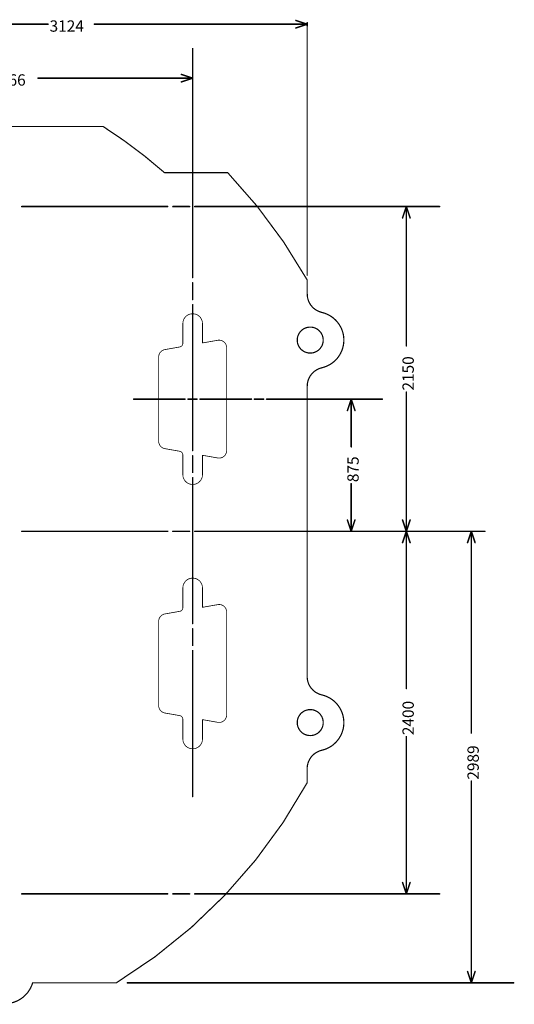
# Model space of a CAD drawing. Extents: x 4.63 to 12.49, y 3.87 to 10.39.
# Drawn here: x 9.22 to 12.49, y 3.87 to 10.39 of the extents above; entities that cross this region are included whole.
import ezdxf

# ---------------------------------------------------------------- set-up
doc = ezdxf.new("R2010")
doc.units = 0
for name, color, linetype in [('MECHANICAL1', 6, 'CONTINUOUS'), ('MECHANICAL4', 56, 'CONTINUOUS'), ('TOPLAYER', 1, 'CONTINUOUS')]:
    doc.layers.add(name, color=color, linetype=linetype)

msp = doc.modelspace()

# ---------------------------------------------------------------- linework, layer by layer
at = {"layer": 'MECHANICAL1'}
for points, const_width in [([(11.049, 10.382), (11.124, 10.357)], 0.01), ([(11.124, 10.347), (11.124, 10.367)], 0.01), ([(8, 10.357), (9.408792, 10.357)], 0.01), ([(9.715208, 10.357), (11.124, 10.357)], 0.01), ([(11.049, 10.332), (11.124, 10.357)], 0.01), ([(11.124, 8.695), (11.124, 10.357)], 0.008), ([(10.366, 9.645), (10.366, 10.195)], 0.01), ([(9.342456, 10), (10.366, 10)], 0.01), ([(10.291, 10.025), (10.366, 10)], 0.01), ([(10.291, 9.975), (10.366, 10)], 0.01), ([(10.366, 9.99), (10.366, 10.01)], 0.01), ([(10.366, 8.68), (10.366, 9.645)], 0.01), ([(9.235, 9.15), (10.2, 9.15)], 0.01), ([(10.235, 9.15), (10.29, 9.15)], 0.01), ([(10.29, 9.15), (10.345, 9.15)], 0.01), ([(10.38, 9.15), (11.345, 9.15)], 0.01), ([(11.345, 9.15), (11.895, 9.15)], 0.01), ([(11.755, 9.075), (11.78, 9.15)], 0.01), ([(11.77, 9.15), (11.79, 9.15)], 0.01), ([(11.78, 9.15), (11.805, 9.075)], 0.01), ([(11.78, 8.228208), (11.78, 9.15)], 0.01), ([(11.895, 9.15), (12, 9.15)], 0.01), ([(10.366, 8.59), (10.366, 8.645)], 0.01), ([(10.366, 8.535), (10.366, 8.59)], 0.01), ([(10.366, 7.535), (10.366, 8.5)], 0.01), ([(11.78, 7), (11.78, 7.921792)], 0.01), ([(9.975, 7.875), (10.315, 7.875)], 0.01), ([(10.335, 7.875), (10.395, 7.875)], 0.01), ([(10.415, 7.875), (10.755, 7.875)], 0.01), ([(10.775, 7.875), (10.835, 7.875)], 0.01), ([(10.855, 7.875), (11.195, 7.875)], 0.01), ([(11.195, 7.875), (11.62, 7.875)], 0.01), ([(11.39, 7.8), (11.415, 7.875)], 0.01), ([(11.405, 7.875), (11.425, 7.875)], 0.01), ([(11.415, 7.875), (11.44, 7.8)], 0.01), ([(11.415, 7.559468), (11.415, 7.875)], 0.01), ([(10.366, 7.445), (10.366, 7.5)], 0.01), ([(10.366, 7.39), (10.366, 7.445)], 0.01), ([(10.366, 6.39), (10.366, 7.355)], 0.01), ([(11.415, 7), (11.415, 7.315532)], 0.01), ([(11.39, 7.075), (11.415, 7)], 0.01), ([(11.415, 7), (11.44, 7.075)], 0.01), ([(11.755, 7.075), (11.78, 7)], 0.01), ([(11.78, 7), (11.805, 7.075)], 0.01), ([(9.235, 7), (10.2, 7)], 0.01), ([(10.235, 7), (10.29, 7)], 0.01), ([(10.29, 7), (10.345, 7)], 0.01), ([(10.38, 7), (11.345, 7)], 0.01), ([(11.345, 7), (12, 7)], 0.01), ([(11.405, 7), (11.425, 7)], 0.01), ([(11.755, 6.925), (11.78, 7)], 0.01), ([(11.77, 7), (11.79, 7)], 0.01), ([(11.77, 7), (11.79, 7)], 0.01), ([(11.78, 7), (11.805, 6.925)], 0.01), ([(11.78, 5.959456), (11.78, 7)], 0.01), ([(12, 7), (12.3, 7)], 0.01), ([(12.185, 6.925), (12.21, 7)], 0.01), ([(12.2, 7), (12.22, 7)], 0.01), ([(12.21, 7), (12.235, 6.925)], 0.01), ([(12.21, 5.664956), (12.21, 7)], 0.01), ([(10.366, 6.3), (10.366, 6.355)], 0.01), ([(10.366, 6.245), (10.366, 6.3)], 0.01), ([(10.366, 5.245), (10.366, 6.21)], 0.01), ([(11.78, 4.6), (11.78, 5.640544)], 0.01), ([(12.21, 4.011), (12.21, 5.346044)], 0.01), ([(11.755, 4.675), (11.78, 4.6)], 0.01), ([(11.78, 4.6), (11.805, 4.675)], 0.01), ([(9.235, 4.6), (10.2, 4.6)], 0.01), ([(10.235, 4.6), (10.29, 4.6)], 0.01), ([(10.29, 4.6), (10.345, 4.6)], 0.01), ([(10.38, 4.6), (11.345, 4.6)], 0.01), ([(11.345, 4.6), (11.895, 4.6)], 0.01), ([(11.77, 4.6), (11.79, 4.6)], 0.01), ([(11.895, 4.6), (12, 4.6)], 0.01), ([(12.185, 4.086), (12.21, 4.011)], 0.01), ([(12.21, 4.011), (12.235, 4.086)], 0.01), ([(9.933, 4.011), (12.4895, 4.011)], 0.01), ([(12.2, 4.011), (12.22, 4.011)], 0.01)]:
    msp.add_lwpolyline(points, dxfattribs=dict(at, const_width=const_width))
for points, const_width in [([(11.0465, 10.382, 1), (11.0515, 10.382, 1)], 0.005), ([(11.1215, 10.367, 1), (11.1265, 10.367, 1)], 0.005), ([(9.406292, 10.357, 1), (9.411292, 10.357, 1)], 0.005), ([(9.712708, 10.357, 1), (9.717708, 10.357, 1)], 0.005), ([(11.0465, 10.332, 1), (11.0515, 10.332, 1)], 0.005), ([(11.1215, 10.357, 1), (11.1265, 10.357, 1)], 0.005), ([(11.1215, 10.357, 1), (11.1265, 10.357, 1)], 0.005), ([(11.1215, 10.357, 1), (11.1265, 10.357, 1)], 0.005), ([(11.1215, 10.347, 1), (11.1265, 10.347, 1)], 0.005), ([(11.122, 10.357, 1), (11.126, 10.357, 1)], 0.004), ([(10.3635, 10.195, 1), (10.3685, 10.195, 1)], 0.005), ([(9.339956, 10, 1), (9.344956, 10, 1)], 0.005), ([(10.2885, 10.025, 1), (10.2935, 10.025, 1)], 0.005), ([(10.2885, 9.975, 1), (10.2935, 9.975, 1)], 0.005), ([(10.3635, 10.01, 1), (10.3685, 10.01, 1)], 0.005), ([(10.3635, 10, 1), (10.3685, 10, 1)], 0.005), ([(10.3635, 10, 1), (10.3685, 10, 1)], 0.005), ([(10.3635, 10, 1), (10.3685, 10, 1)], 0.005), ([(10.3635, 9.99, 1), (10.3685, 9.99, 1)], 0.005), ([(10.3635, 9.645, 1), (10.3685, 9.645, 1)], 0.005), ([(10.3635, 9.645, 1), (10.3685, 9.645, 1)], 0.005), ([(9.2325, 9.15, 1), (9.2375, 9.15, 1)], 0.005), ([(10.1975, 9.15, 1), (10.2025, 9.15, 1)], 0.005), ([(10.2325, 9.15, 1), (10.2375, 9.15, 1)], 0.005), ([(10.2875, 9.15, 1), (10.2925, 9.15, 1)], 0.005), ([(10.2875, 9.15, 1), (10.2925, 9.15, 1)], 0.005), ([(10.3425, 9.15, 1), (10.3475, 9.15, 1)], 0.005), ([(10.3775, 9.15, 1), (10.3825, 9.15, 1)], 0.005), ([(11.3425, 9.15, 1), (11.3475, 9.15, 1)], 0.005), ([(11.3425, 9.15, 1), (11.3475, 9.15, 1)], 0.005), ([(11.7675, 9.15, 1), (11.7725, 9.15, 1)], 0.005), ([(11.7775, 9.15, 1), (11.7825, 9.15, 1)], 0.005), ([(11.7775, 9.15, 1), (11.7825, 9.15, 1)], 0.005), ([(11.7775, 9.15, 1), (11.7825, 9.15, 1)], 0.005), ([(11.7875, 9.15, 1), (11.7925, 9.15, 1)], 0.005), ([(11.8925, 9.15, 1), (11.8975, 9.15, 1)], 0.005), ([(11.8925, 9.15, 1), (11.8975, 9.15, 1)], 0.005), ([(11.9975, 9.15, 1), (12.0025, 9.15, 1)], 0.005), ([(11.7525, 9.075, 1), (11.7575, 9.075, 1)], 0.005), ([(11.8025, 9.075, 1), (11.8075, 9.075, 1)], 0.005), ([(10.3635, 8.68, 1), (10.3685, 8.68, 1)], 0.005), ([(11.122, 8.695, 1), (11.126, 8.695, 1)], 0.004), ([(10.3635, 8.645, 1), (10.3685, 8.645, 1)], 0.005), ([(10.3635, 8.59, 1), (10.3685, 8.59, 1)], 0.005), ([(10.3635, 8.59, 1), (10.3685, 8.59, 1)], 0.005), ([(10.3635, 8.535, 1), (10.3685, 8.535, 1)], 0.005), ([(10.3635, 8.5, 1), (10.3685, 8.5, 1)], 0.005), ([(11.7775, 8.228208, 1), (11.7825, 8.228208, 1)], 0.005), ([(11.7775, 7.921792, 1), (11.7825, 7.921792, 1)], 0.005), ([(9.9725, 7.875, 1), (9.9775, 7.875, 1)], 0.005), ([(10.3125, 7.875, 1), (10.3175, 7.875, 1)], 0.005), ([(10.3325, 7.875, 1), (10.3375, 7.875, 1)], 0.005), ([(10.3925, 7.875, 1), (10.3975, 7.875, 1)], 0.005), ([(10.4125, 7.875, 1), (10.4175, 7.875, 1)], 0.005), ([(10.7525, 7.875, 1), (10.7575, 7.875, 1)], 0.005), ([(10.7725, 7.875, 1), (10.7775, 7.875, 1)], 0.005), ([(10.8325, 7.875, 1), (10.8375, 7.875, 1)], 0.005), ([(10.8525, 7.875, 1), (10.8575, 7.875, 1)], 0.005), ([(11.1925, 7.875, 1), (11.1975, 7.875, 1)], 0.005), ([(11.1925, 7.875, 1), (11.1975, 7.875, 1)], 0.005), ([(11.4025, 7.875, 1), (11.4075, 7.875, 1)], 0.005), ([(11.4125, 7.875, 1), (11.4175, 7.875, 1)], 0.005), ([(11.4125, 7.875, 1), (11.4175, 7.875, 1)], 0.005), ([(11.4125, 7.875, 1), (11.4175, 7.875, 1)], 0.005), ([(11.4225, 7.875, 1), (11.4275, 7.875, 1)], 0.005), ([(11.6175, 7.875, 1), (11.6225, 7.875, 1)], 0.005), ([(11.3875, 7.8, 1), (11.3925, 7.8, 1)], 0.005), ([(11.4375, 7.8, 1), (11.4425, 7.8, 1)], 0.005), ([(11.4125, 7.559468, 1), (11.4175, 7.559468, 1)], 0.005), ([(10.3635, 7.535, 1), (10.3685, 7.535, 1)], 0.005), ([(10.3635, 7.5, 1), (10.3685, 7.5, 1)], 0.005), ([(10.3635, 7.445, 1), (10.3685, 7.445, 1)], 0.005), ([(10.3635, 7.445, 1), (10.3685, 7.445, 1)], 0.005), ([(10.3635, 7.39, 1), (10.3685, 7.39, 1)], 0.005), ([(10.3635, 7.355, 1), (10.3685, 7.355, 1)], 0.005), ([(11.4125, 7.315532, 1), (11.4175, 7.315532, 1)], 0.005), ([(11.3875, 7.075, 1), (11.3925, 7.075, 1)], 0.005), ([(11.4375, 7.075, 1), (11.4425, 7.075, 1)], 0.005), ([(11.7525, 7.075, 1), (11.7575, 7.075, 1)], 0.005), ([(11.8025, 7.075, 1), (11.8075, 7.075, 1)], 0.005), ([(9.2325, 7, 1), (9.2375, 7, 1)], 0.005), ([(10.1975, 7, 1), (10.2025, 7, 1)], 0.005), ([(10.2325, 7, 1), (10.2375, 7, 1)], 0.005), ([(10.2875, 7, 1), (10.2925, 7, 1)], 0.005), ([(10.2875, 7, 1), (10.2925, 7, 1)], 0.005), ([(10.3425, 7, 1), (10.3475, 7, 1)], 0.005), ([(10.3775, 7, 1), (10.3825, 7, 1)], 0.005), ([(11.3425, 7, 1), (11.3475, 7, 1)], 0.005), ([(11.3425, 7, 1), (11.3475, 7, 1)], 0.005), ([(11.4025, 7, 1), (11.4075, 7, 1)], 0.005), ([(11.4125, 7, 1), (11.4175, 7, 1)], 0.005), ([(11.4125, 7, 1), (11.4175, 7, 1)], 0.005), ([(11.4125, 7, 1), (11.4175, 7, 1)], 0.005), ([(11.4225, 7, 1), (11.4275, 7, 1)], 0.005), ([(11.7675, 7, 1), (11.7725, 7, 1)], 0.005), ([(11.7675, 7, 1), (11.7725, 7, 1)], 0.005), ([(11.7775, 7, 1), (11.7825, 7, 1)], 0.005), ([(11.7775, 7, 1), (11.7825, 7, 1)], 0.005), ([(11.7775, 7, 1), (11.7825, 7, 1)], 0.005), ([(11.7775, 7, 1), (11.7825, 7, 1)], 0.005), ([(11.7775, 7, 1), (11.7825, 7, 1)], 0.005), ([(11.7775, 7, 1), (11.7825, 7, 1)], 0.005), ([(11.7875, 7, 1), (11.7925, 7, 1)], 0.005), ([(11.7875, 7, 1), (11.7925, 7, 1)], 0.005), ([(11.9975, 7, 1), (12.0025, 7, 1)], 0.005), ([(11.9975, 7, 1), (12.0025, 7, 1)], 0.005), ([(12.1975, 7, 1), (12.2025, 7, 1)], 0.005), ([(12.2075, 7, 1), (12.2125, 7, 1)], 0.005), ([(12.2075, 7, 1), (12.2125, 7, 1)], 0.005), ([(12.2075, 7, 1), (12.2125, 7, 1)], 0.005), ([(12.2175, 7, 1), (12.2225, 7, 1)], 0.005), ([(12.2975, 7, 1), (12.3025, 7, 1)], 0.005), ([(11.7525, 6.925, 1), (11.7575, 6.925, 1)], 0.005), ([(11.8025, 6.925, 1), (11.8075, 6.925, 1)], 0.005), ([(12.1825, 6.925, 1), (12.1875, 6.925, 1)], 0.005), ([(12.2325, 6.925, 1), (12.2375, 6.925, 1)], 0.005), ([(10.3635, 6.39, 1), (10.3685, 6.39, 1)], 0.005), ([(10.3635, 6.355, 1), (10.3685, 6.355, 1)], 0.005), ([(10.3635, 6.3, 1), (10.3685, 6.3, 1)], 0.005), ([(10.3635, 6.3, 1), (10.3685, 6.3, 1)], 0.005), ([(10.3635, 6.245, 1), (10.3685, 6.245, 1)], 0.005), ([(10.3635, 6.21, 1), (10.3685, 6.21, 1)], 0.005), ([(11.7775, 5.959456, 1), (11.7825, 5.959456, 1)], 0.005), ([(11.7775, 5.640544, 1), (11.7825, 5.640544, 1)], 0.005), ([(12.2075, 5.664956, 1), (12.2125, 5.664956, 1)], 0.005), ([(12.2075, 5.346044, 1), (12.2125, 5.346044, 1)], 0.005), ([(10.3635, 5.245, 1), (10.3685, 5.245, 1)], 0.005), ([(11.7525, 4.675, 1), (11.7575, 4.675, 1)], 0.005), ([(11.8025, 4.675, 1), (11.8075, 4.675, 1)], 0.005), ([(9.2325, 4.6, 1), (9.2375, 4.6, 1)], 0.005), ([(10.1975, 4.6, 1), (10.2025, 4.6, 1)], 0.005), ([(10.2325, 4.6, 1), (10.2375, 4.6, 1)], 0.005), ([(10.2875, 4.6, 1), (10.2925, 4.6, 1)], 0.005), ([(10.2875, 4.6, 1), (10.2925, 4.6, 1)], 0.005), ([(10.3425, 4.6, 1), (10.3475, 4.6, 1)], 0.005), ([(10.3775, 4.6, 1), (10.3825, 4.6, 1)], 0.005), ([(11.3425, 4.6, 1), (11.3475, 4.6, 1)], 0.005), ([(11.3425, 4.6, 1), (11.3475, 4.6, 1)], 0.005), ([(11.7675, 4.6, 1), (11.7725, 4.6, 1)], 0.005), ([(11.7775, 4.6, 1), (11.7825, 4.6, 1)], 0.005), ([(11.7775, 4.6, 1), (11.7825, 4.6, 1)], 0.005), ([(11.7775, 4.6, 1), (11.7825, 4.6, 1)], 0.005), ([(11.7875, 4.6, 1), (11.7925, 4.6, 1)], 0.005), ([(11.8925, 4.6, 1), (11.8975, 4.6, 1)], 0.005), ([(11.8925, 4.6, 1), (11.8975, 4.6, 1)], 0.005), ([(11.9975, 4.6, 1), (12.0025, 4.6, 1)], 0.005), ([(12.1825, 4.086, 1), (12.1875, 4.086, 1)], 0.005), ([(12.2325, 4.086, 1), (12.2375, 4.086, 1)], 0.005), ([(9.9305, 4.011, 1), (9.9355, 4.011, 1)], 0.005), ([(12.1975, 4.011, 1), (12.2025, 4.011, 1)], 0.005), ([(12.2075, 4.011, 1), (12.2125, 4.011, 1)], 0.005), ([(12.2075, 4.011, 1), (12.2125, 4.011, 1)], 0.005), ([(12.2075, 4.011, 1), (12.2125, 4.011, 1)], 0.005), ([(12.2175, 4.011, 1), (12.2225, 4.011, 1)], 0.005), ([(12.487, 4.011, 1), (12.492, 4.011, 1)], 0.005)]:
    msp.add_lwpolyline(points, format="xyb", close=True, dxfattribs=dict(at, const_width=const_width))
at = {"layer": 'MECHANICAL4', "const_width": 0.005}
for points in [[(10.3008, 8.3753, -1), (10.4308, 8.3753)], [(10.3008, 8.2451, -0.36397), (10.280141, 8.22048)], [(10.532118, 8.26494, -0.466308), (10.5908, 8.2157)], [(10.1408, 8.154, -0.36397), (10.182118, 8.20324)], [(10.182118, 7.54736, -0.36397), (10.1408, 7.5966)], [(10.280141, 7.53002, -0.36397), (10.3008, 7.5054)], [(10.5908, 7.5349, -0.466308), (10.532118, 7.48566)], [(10.4308, 7.3753, -1), (10.3008, 7.3753)], [(10.3008, 6.6253, -1), (10.4308, 6.6253)], [(10.532118, 6.51494, -0.466308), (10.5908, 6.4657)], [(10.1408, 6.404, -0.36397), (10.182118, 6.45324)], [(10.3008, 6.4951, -0.36397), (10.280141, 6.47048)], [(10.182118, 5.79736, -0.36397), (10.1408, 5.8466)], [(10.280141, 5.78002, -0.36397), (10.3008, 5.7554)], [(10.5908, 5.7849, -0.466308), (10.532118, 5.73566)], [(10.4308, 5.6253, -1), (10.3008, 5.6253)]]:
    msp.add_lwpolyline(points, format="xyb", dxfattribs=at)
for points in [[(10.3008, 8.2451), (10.3008, 8.3753)], [(10.4308, 8.2471), (10.4308, 8.3753)], [(10.1821, 8.2032), (10.2801, 8.2205)], [(10.4308, 8.2471), (10.5321, 8.2649)], [(10.5908, 7.8753), (10.5908, 8.2157)], [(10.1408, 7.5966), (10.1408, 8.154)], [(10.5908, 7.5349), (10.5908, 7.8753)], [(10.1821, 7.5473), (10.2801, 7.5301)], [(10.3008, 7.3753), (10.3008, 7.5054)], [(10.4308, 7.3753), (10.4308, 7.5035)], [(10.4308, 7.5035), (10.5321, 7.4856)], [(10.3008, 6.4951), (10.3008, 6.6253)], [(10.4308, 6.4971), (10.4308, 6.6253)], [(10.1821, 6.4532), (10.2801, 6.4705)], [(10.4308, 6.4971), (10.5321, 6.5149)], [(10.5908, 6.1253), (10.5908, 6.4657)], [(10.1408, 5.8466), (10.1408, 6.404)], [(10.5908, 5.7849), (10.5908, 6.1253)], [(10.1821, 5.7973), (10.2801, 5.7801)], [(10.3008, 5.6253), (10.3008, 5.7554)], [(10.4308, 5.6253), (10.4308, 5.7535)], [(10.4308, 5.7535), (10.5321, 5.7356)]]:
    msp.add_lwpolyline(points, dxfattribs=at)
at = {"layer": 'MECHANICAL4', "const_width": 0.0025}
for points in [[(10.29955, 8.3753, 1), (10.30205, 8.3753, 1)], [(10.29955, 8.3753, 1), (10.30205, 8.3753, 1)], [(10.42955, 8.3753, 1), (10.43205, 8.3753, 1)], [(10.42955, 8.3753, 1), (10.43205, 8.3753, 1)], [(10.27885, 8.2205, 1), (10.28135, 8.2205, 1)], [(10.278891, 8.22048, 1), (10.281391, 8.22048, 1)], [(10.29955, 8.2451, 1), (10.30205, 8.2451, 1)], [(10.29955, 8.2451, 1), (10.30205, 8.2451, 1)], [(10.42955, 8.2471, 1), (10.43205, 8.2471, 1)], [(10.42955, 8.2471, 1), (10.43205, 8.2471, 1)], [(10.53085, 8.2649, 1), (10.53335, 8.2649, 1)], [(10.530868, 8.26494, 1), (10.533368, 8.26494, 1)], [(10.58955, 8.2157, 1), (10.59205, 8.2157, 1)], [(10.58955, 8.2157, 1), (10.59205, 8.2157, 1)], [(10.13955, 8.154, 1), (10.14205, 8.154, 1)], [(10.13955, 8.154, 1), (10.14205, 8.154, 1)], [(10.18085, 8.2032, 1), (10.18335, 8.2032, 1)], [(10.180868, 8.20324, 1), (10.183368, 8.20324, 1)], [(10.58955, 7.8753, 1), (10.59205, 7.8753, 1)], [(10.58955, 7.8753, 1), (10.59205, 7.8753, 1)], [(10.13955, 7.5966, 1), (10.14205, 7.5966, 1)], [(10.13955, 7.5966, 1), (10.14205, 7.5966, 1)], [(10.18085, 7.5473, 1), (10.18335, 7.5473, 1)], [(10.180868, 7.54736, 1), (10.183368, 7.54736, 1)], [(10.27885, 7.5301, 1), (10.28135, 7.5301, 1)], [(10.278891, 7.53002, 1), (10.281391, 7.53002, 1)], [(10.29955, 7.5054, 1), (10.30205, 7.5054, 1)], [(10.29955, 7.5054, 1), (10.30205, 7.5054, 1)], [(10.42955, 7.5035, 1), (10.43205, 7.5035, 1)], [(10.42955, 7.5035, 1), (10.43205, 7.5035, 1)], [(10.58955, 7.5349, 1), (10.59205, 7.5349, 1)], [(10.58955, 7.5349, 1), (10.59205, 7.5349, 1)], [(10.53085, 7.4856, 1), (10.53335, 7.4856, 1)], [(10.530868, 7.48566, 1), (10.533368, 7.48566, 1)], [(10.29955, 7.3753, 1), (10.30205, 7.3753, 1)], [(10.29955, 7.3753, 1), (10.30205, 7.3753, 1)], [(10.42955, 7.3753, 1), (10.43205, 7.3753, 1)], [(10.42955, 7.3753, 1), (10.43205, 7.3753, 1)], [(10.29955, 6.6253, 1), (10.30205, 6.6253, 1)], [(10.29955, 6.6253, 1), (10.30205, 6.6253, 1)], [(10.42955, 6.6253, 1), (10.43205, 6.6253, 1)], [(10.42955, 6.6253, 1), (10.43205, 6.6253, 1)], [(10.18085, 6.4532, 1), (10.18335, 6.4532, 1)], [(10.180868, 6.45324, 1), (10.183368, 6.45324, 1)], [(10.27885, 6.4705, 1), (10.28135, 6.4705, 1)], [(10.278891, 6.47048, 1), (10.281391, 6.47048, 1)], [(10.29955, 6.4951, 1), (10.30205, 6.4951, 1)], [(10.29955, 6.4951, 1), (10.30205, 6.4951, 1)], [(10.42955, 6.4971, 1), (10.43205, 6.4971, 1)], [(10.42955, 6.4971, 1), (10.43205, 6.4971, 1)], [(10.53085, 6.5149, 1), (10.53335, 6.5149, 1)], [(10.530868, 6.51494, 1), (10.533368, 6.51494, 1)], [(10.58955, 6.4657, 1), (10.59205, 6.4657, 1)], [(10.58955, 6.4657, 1), (10.59205, 6.4657, 1)], [(10.13955, 6.404, 1), (10.14205, 6.404, 1)], [(10.13955, 6.404, 1), (10.14205, 6.404, 1)], [(10.58955, 6.1253, 1), (10.59205, 6.1253, 1)], [(10.58955, 6.1253, 1), (10.59205, 6.1253, 1)], [(10.13955, 5.8466, 1), (10.14205, 5.8466, 1)], [(10.13955, 5.8466, 1), (10.14205, 5.8466, 1)], [(10.18085, 5.7973, 1), (10.18335, 5.7973, 1)], [(10.180868, 5.79736, 1), (10.183368, 5.79736, 1)], [(10.27885, 5.7801, 1), (10.28135, 5.7801, 1)], [(10.278891, 5.78002, 1), (10.281391, 5.78002, 1)], [(10.29955, 5.7554, 1), (10.30205, 5.7554, 1)], [(10.29955, 5.7554, 1), (10.30205, 5.7554, 1)], [(10.42955, 5.7535, 1), (10.43205, 5.7535, 1)], [(10.42955, 5.7535, 1), (10.43205, 5.7535, 1)], [(10.53085, 5.7356, 1), (10.53335, 5.7356, 1)], [(10.530868, 5.73566, 1), (10.533368, 5.73566, 1)], [(10.58955, 5.7849, 1), (10.59205, 5.7849, 1)], [(10.58955, 5.7849, 1), (10.59205, 5.7849, 1)], [(10.29955, 5.6253, 1), (10.30205, 5.6253, 1)], [(10.29955, 5.6253, 1), (10.30205, 5.6253, 1)], [(10.42955, 5.6253, 1), (10.43205, 5.6253, 1)], [(10.42955, 5.6253, 1), (10.43205, 5.6253, 1)]]:
    msp.add_lwpolyline(points, format="xyb", close=True, dxfattribs=at)
at = {"layer": 'TOPLAYER', "const_width": 0.008}
for points in [[(8, 9.68), (9.773056, 9.68)], [(10.179445, 9.374395), (10.597813, 9.374395)], [(11.124, 8.571073), (11.124, 8.663803)], [(11.124, 7.8285), (11.124, 7.960928)], [(11.124, 6.1715), (11.124, 7.8285)], [(11.124, 6.039072), (11.124, 6.1715)], [(11.124, 5.336218), (11.124, 5.428928)], [(9.307, 4.0115), (9.559363, 4.0115)], [(9.559363, 4.0115), (9.861046, 4.0115)]]:
    msp.add_lwpolyline(points, dxfattribs=at)
for points in [[(9.773056, 9.680087, -0.038613), (10.179445, 9.374395)], [(10.597813, 9.374216, -0.061842), (11.124, 8.663803)], [(11.221045, 8.449239, -0.349592), (11.124, 8.571073)], [(11.220545, 8.449238, -0.796533), (11.220545, 8.082762)], [(11.124, 7.960928, -0.349592), (11.221045, 8.082762)], [(11.220545, 5.917238, -0.349592), (11.1235, 6.039072)], [(11.220545, 5.917238, -0.796533), (11.220545, 5.550762)], [(11.1235, 5.428928, -0.349592), (11.220545, 5.550762)], [(11.123998, 5.336215, -0.13061), (9.861046, 4.011426)], [(9.307, 4.0115, -0.748461), (8.936666, 4.011696)]]:
    msp.add_lwpolyline(points, format="xyb", dxfattribs=at)
at = {"layer": 'TOPLAYER'}
for points, const_width in [([(9.771056, 9.680087, 1), (9.775056, 9.680087, 1)], 0.004), ([(9.771056, 9.68, 1), (9.775056, 9.68, 1)], 0.004), ([(10.177445, 9.374395, 1), (10.181445, 9.374395, 1)], 0.004), ([(10.177445, 9.374395, 1), (10.181445, 9.374395, 1)], 0.004), ([(10.595813, 9.374395, 1), (10.599813, 9.374395, 1)], 0.004), ([(10.595813, 9.374216, 1), (10.599813, 9.374216, 1)], 0.004), ([(11.122, 8.663803, 1), (11.126, 8.663803, 1)], 0.004), ([(11.122, 8.663803, 1), (11.126, 8.663803, 1)], 0.004), ([(11.122, 8.571073, 1), (11.126, 8.571073, 1)], 0.004), ([(11.122, 8.571073, 1), (11.126, 8.571073, 1)], 0.004), ([(11.218545, 8.449238, 1), (11.222545, 8.449238, 1)], 0.004), ([(11.219045, 8.449239, 1), (11.223045, 8.449239, 1)], 0.004), ([(11.229863, 8.266, 1), (11.057863, 8.266, 1)], 0.008), ([(11.055863, 8.266, 1), (11.059863, 8.266, 1)], 0.004), ([(11.227863, 8.266, 1), (11.231863, 8.266, 1)], 0.004), ([(11.218545, 8.082762, 1), (11.222545, 8.082762, 1)], 0.004), ([(11.219045, 8.082762, 1), (11.223045, 8.082762, 1)], 0.004), ([(11.122, 7.960928, 1), (11.126, 7.960928, 1)], 0.004), ([(11.122, 7.960928, 1), (11.126, 7.960928, 1)], 0.004), ([(11.122, 7.8285, 1), (11.126, 7.8285, 1)], 0.004), ([(11.122, 7.8285, 1), (11.126, 7.8285, 1)], 0.004), ([(11.122, 6.1715, 1), (11.126, 6.1715, 1)], 0.004), ([(11.122, 6.1715, 1), (11.126, 6.1715, 1)], 0.004), ([(11.1215, 6.039072, 1), (11.1255, 6.039072, 1)], 0.004), ([(11.122, 6.039072, 1), (11.126, 6.039072, 1)], 0.004), ([(11.218545, 5.917238, 1), (11.222545, 5.917238, 1)], 0.004), ([(11.218545, 5.917238, 1), (11.222545, 5.917238, 1)], 0.004), ([(11.229863, 5.734, 1), (11.057863, 5.734, 1)], 0.008), ([(11.055863, 5.734, 1), (11.059863, 5.734, 1)], 0.004), ([(11.227863, 5.734, 1), (11.231863, 5.734, 1)], 0.004), ([(11.218545, 5.550762, 1), (11.222545, 5.550762, 1)], 0.004), ([(11.218545, 5.550762, 1), (11.222545, 5.550762, 1)], 0.004), ([(11.1215, 5.428928, 1), (11.1255, 5.428928, 1)], 0.004), ([(11.122, 5.428928, 1), (11.126, 5.428928, 1)], 0.004), ([(11.121998, 5.336215, 1), (11.125998, 5.336215, 1)], 0.004), ([(11.122, 5.336218, 1), (11.126, 5.336218, 1)], 0.004), ([(9.305, 4.0115, 1), (9.309, 4.0115, 1)], 0.004), ([(9.305, 4.0115, 1), (9.309, 4.0115, 1)], 0.004), ([(9.557363, 4.0115, 1), (9.561363, 4.0115, 1)], 0.004), ([(9.557363, 4.0115, 1), (9.561363, 4.0115, 1)], 0.004), ([(9.859046, 4.0115, 1), (9.863046, 4.0115, 1)], 0.004), ([(9.859046, 4.011426, 1), (9.863046, 4.011426, 1)], 0.004)]:
    msp.add_lwpolyline(points, format="xyb", close=True, dxfattribs=dict(at, const_width=const_width))

# ---------------------------------------------------------------- texts
at = {"layer": 'MECHANICAL1'}
for s, p in [('3124', (9.418792, 10.307512)), ('2366', (9.033544, 9.950512))]:
    msp.add_text(s, height=0.075, dxfattribs=at).set_placement(p)
for s, p in [('2150', (11.829488, 7.931792)), ('875', (11.464488, 7.325532)), ('2400', (11.829488, 5.650544)), ('2989', (12.259488, 5.356044))]:
    msp.add_text(s, height=0.075, rotation=90, dxfattribs=at).set_placement(p)

doc.saveas('drawing.dxf')
